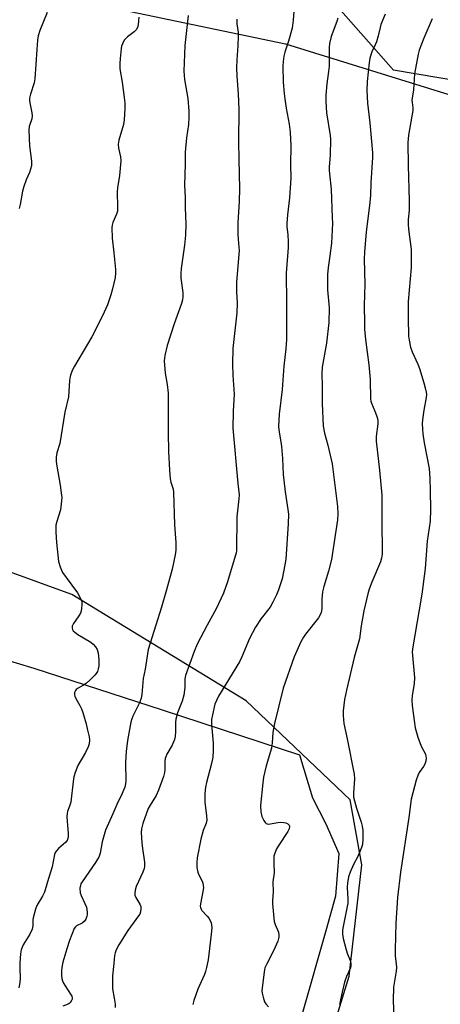
# Model space of a CAD drawing. Units: inches. Extents: x 1243770 to 1249770, y 569452 to 573452.
# Drawn here: x 1249364 to 1249516, y 571155 to 571513 of the extents above; entities that cross this region are included whole.
import ezdxf

# ---------------------------------------------------------------- set-up
doc = ezdxf.new("R2010")
doc.units = ezdxf.units.IN
doc.header["$MEASUREMENT"] = 0
for name, color, linetype in [('NTRL-Farm Land', 3, 'Continuous'), ('NTRL-Trees', 3, 'Continuous'), ('Undefined', 1, 'Continuous')]:
    doc.layers.add(name, color=color, linetype=linetype)

msp = doc.modelspace()

# ---------------------------------------------------------------- linework, layer by layer
at = {"layer": 'NTRL-Farm Land'}
for points in [[(1249386.99, 571519.93), (1249460.17, 571504.67), (1249538.75, 571480.25), (1249614.93, 571438.65), (1249657.13, 571407.14), (1249704.87, 571355.48), (1249752.86, 571307.51), (1249766.79, 571294.9), (1249769.6, 571291.71), (1249769.54, 570367.3)], [(1249467.71, 571114.85), (1249483.28, 571165.62), (1249488, 571206.12), (1249483.72, 571229.8), (1249445.86, 571265.77), (1249382.47, 571304.47), (1249295.88, 571335.81)]]:
    msp.add_lwpolyline(points, dxfattribs=at)
at = {"layer": 'NTRL-Trees'}
msp.add_lwpolyline([(1249769.6, 571438.9), (1249769.59, 571308.74), (1249742.2, 571339.35), (1249685.72, 571402.49), (1249618.59, 571458.24), (1249548.89, 571486.76), (1249499.48, 571495.01), (1249476.65, 571520.97), (1249482.99, 571539.98), (1249521.25, 571551.49), (1249598.14, 571546.28), (1249649.01, 571536.82), (1249685.48, 571518.21), (1249738.27, 571472.25), (1249753.33, 571456.22)], close=True, dxfattribs=at)
msp.add_lwpolyline([(1249144.04, 570899.29), (1249178.82, 571068.28), (1249214.63, 571292.89), (1249217.09, 571305.2), (1249230.28, 571319.33), (1249236.33, 571318.93), (1249278.65, 571304.82), (1249368.71, 571277.7), (1249415.37, 571262.5), (1249465.23, 571246.09), (1249470.01, 571230.55), (1249474.79, 571220.99), (1249479.57, 571210.23), (1249478.38, 571194.69), (1249474.79, 571182.14), (1249466.43, 571152.85), (1249460.45, 571132.53), (1249455.67, 571111.02), (1249454.47, 571094.28), (1249455.67, 571079.94), (1249461.19, 571043.33), (1249442.5, 570991.24), (1249381.73, 570941.32), (1249329.24, 570904.21)], dxfattribs=at)
at = {"layer": 'Undefined', "elevation": 594}
msp.add_lwpolyline([(1249513.46, 571513.76), (1249510.48, 571506.68), (1249509.64, 571504.5), (1249508.85, 571502.3), (1249508.45, 571500.9), (1249507.08, 571493.73), (1249506.67, 571487.89), (1249506.18, 571484.1), (1249506.22, 571483.25), (1249506.49, 571481.37), (1249506.49, 571480.38), (1249504.92, 571471.39), (1249504.66, 571468.81), (1249504.73, 571460.35), (1249505.17, 571447.61), (1249505.13, 571444.2), (1249504.83, 571440.72), (1249504.76, 571439.01), (1249504.91, 571437.27), (1249505.85, 571429.82), (1249505.93, 571426.3), (1249505.83, 571423.34), (1249504.8, 571411), (1249504.73, 571405.07), (1249504.96, 571398.39), (1249505.16, 571396.94), (1249505.69, 571394.33), (1249506.24, 571392.66), (1249508.33, 571388.17), (1249508.95, 571386.61), (1249510.53, 571381.38), (1249511.12, 571379.12), (1249511.35, 571377.98), (1249511.4, 571377.11), (1249511.31, 571376.01), (1249510.48, 571371.44), (1249510.02, 571367.97), (1249509.94, 571366.55), (1249509.97, 571364.6), (1249510.13, 571362.8), (1249510.58, 571359.55), (1249512.4, 571350.24), (1249512.71, 571346.61), (1249512.73, 571342.2), (1249512.92, 571335.34), (1249512.84, 571331.09), (1249511.74, 571323.77), (1249511.28, 571318.9), (1249510.99, 571313.89), (1249509.74, 571304.6), (1249508.83, 571298.88), (1249506.46, 571285.36), (1249506.29, 571283.64), (1249507.12, 571274.3), (1249506.96, 571272), (1249506.26, 571267.69), (1249506.18, 571266.04), (1249506.26, 571264.08), (1249506.93, 571258.61), (1249507.39, 571256), (1249508.26, 571252.59), (1249509.57, 571249.27), (1249511.06, 571246.38), (1249511.26, 571245.7), (1249511.34, 571244.96), (1249511.19, 571243.83), (1249510.83, 571242.79), (1249510.32, 571241.9), (1249508.77, 571239.69), (1249508.25, 571238.63), (1249507.73, 571236.92), (1249505.91, 571229.97), (1249505, 571223.34), (1249501.95, 571203.49), (1249500.92, 571194.32), (1249500.33, 571184.95), (1249500.06, 571175.29), (1249500.09, 571172.91), (1249500.48, 571170.11), (1249500.53, 571168.87), (1249500.39, 571167.47), (1249499.51, 571161.7), (1249499.29, 571156.92), (1249499.67, 571146.99)], dxfattribs=at)
at = {"layer": 'Undefined'}
for points in [[(1249463.44, 571519.66, 600), (1249462.96, 571513.26, 600), (1249462.55, 571510.29, 600), (1249461.29, 571505.55, 600), (1249459.95, 571501.55, 600), (1249459.63, 571500.19, 600), (1249459.37, 571498.19, 600), (1249459.25, 571496.47, 600), (1249459.39, 571490.71, 600), (1249459.68, 571486.63, 600), (1249459.89, 571484.63, 600), (1249460.38, 571481.26, 600), (1249461.46, 571475.4, 600), (1249461.82, 571472.5, 600), (1249462.1, 571467.57, 600), (1249462.02, 571460.77, 600), (1249462.08, 571455.74, 600), (1249461.64, 571448.63, 600), (1249460.86, 571442.47, 600), (1249460.66, 571439.34, 600), (1249460.68, 571438.25, 600), (1249461.04, 571435.25, 600), (1249461.21, 571432.72, 600), (1249461.11, 571430.63, 600), (1249460.37, 571421.25, 600), (1249460.55, 571410.56, 600), (1249460.56, 571397.18, 600), (1249460.32, 571393.74, 600), (1249459.58, 571387.43, 600), (1249458.92, 571378.98, 600), (1249457.94, 571369.96, 600), (1249457.68, 571365.48, 600), (1249457.85, 571363.48, 600), (1249458.5, 571359.92, 600), (1249458.71, 571358.22, 600), (1249459.08, 571353.9, 600), (1249459.35, 571348.06, 600), (1249459.53, 571346.03, 600), (1249460.05, 571341.72, 600), (1249461.04, 571335.39, 600), (1249461.22, 571333.69, 600), (1249461.21, 571330.09, 600), (1249460.32, 571317.3, 600), (1249460, 571315.27, 600), (1249458.92, 571310.09, 600), (1249457.69, 571306.16, 600), (1249456.97, 571304.25, 600), (1249455.59, 571301.65, 600), (1249454.55, 571299.87, 600), (1249451.38, 571295.71, 600), (1249449.3, 571292.56, 600), (1249447.1, 571288.43, 600), (1249444.34, 571281.79, 600), (1249443.49, 571279.96, 600), (1249435.82, 571267.5, 600), (1249435.06, 571265.92, 600), (1249434.53, 571264.58, 600), (1249433.59, 571260.65, 600), (1249433.32, 571258.95, 600), (1249433.28, 571257.27, 600), (1249433.36, 571255.84, 600), (1249433.91, 571250.32, 600), (1249433.89, 571247.63, 600), (1249433.77, 571245.24, 600), (1249433.31, 571242.93, 600), (1249431.42, 571236.07, 600), (1249431.12, 571234.36, 600), (1249430.86, 571232.07, 600), (1249430.9, 571228.78, 600), (1249431.51, 571224.04, 600), (1249431.54, 571222.33, 600), (1249431.31, 571221.3, 600), (1249430.27, 571218.57, 600), (1249429.35, 571215.5, 600), (1249428.12, 571208.72, 600), (1249427.9, 571206.95, 600), (1249427.99, 571205.2, 600), (1249428.27, 571203.48, 600), (1249428.56, 571202.69, 600), (1249429.85, 571200.19, 600), (1249430.13, 571199.44, 600), (1249430.29, 571198.68, 600), (1249430.31, 571197.89, 600), (1249430.21, 571197.05, 600), (1249429.23, 571191.94, 600), (1249429.18, 571191.09, 600), (1249429.25, 571190.6, 600), (1249429.5, 571189.97, 600), (1249429.77, 571189.55, 600), (1249431.75, 571187.51, 600), (1249432.45, 571186.62, 600), (1249433.14, 571185.01, 600), (1249433.33, 571184.17, 600), (1249433.39, 571183.36, 600), (1249433.32, 571181.97, 600), (1249432.75, 571177.73, 600), (1249432.08, 571171.64, 600), (1249431.49, 571168.81, 600), (1249431.11, 571167.4, 600), (1249430.72, 571166.3, 600), (1249428.25, 571160.95, 600), (1249426.8, 571156.79, 600), (1249426.5, 571155.39, 600)], [(1249406.79, 571514.29, 606), (1249406.76, 571512.87, 606), (1249406.64, 571511.76, 606), (1249406.43, 571510.94, 606), (1249405.96, 571509.91, 606), (1249405.14, 571508.96, 606), (1249402.73, 571507.21, 606), (1249402.08, 571506.62, 606), (1249401.57, 571505.93, 606), (1249400.89, 571504.65, 606), (1249400.58, 571503.83, 606), (1249400.4, 571503, 606), (1249400, 571499.25, 606), (1249399.9, 571497.52, 606), (1249399.98, 571495.53, 606), (1249400.78, 571490.73, 606), (1249401.52, 571485.14, 606), (1249401.72, 571483.13, 606), (1249401.78, 571481.17, 606), (1249401.51, 571477.03, 606), (1249401.3, 571475.27, 606), (1249399.62, 571469.62, 606), (1249399.34, 571468.18, 606), (1249399.45, 571466.73, 606), (1249400.16, 571463.54, 606), (1249400.3, 571462.08, 606), (1249399.83, 571456.77, 606), (1249399.03, 571452.26, 606), (1249399, 571450.8, 606), (1249399.1, 571445.28, 606), (1249399.05, 571443.86, 606), (1249398.76, 571442.67, 606), (1249397.37, 571439.63, 606), (1249397.11, 571438.67, 606), (1249397.01, 571437.84, 606), (1249397.14, 571434, 606), (1249397.79, 571428.65, 606), (1249398.37, 571422.61, 606), (1249398.39, 571421.25, 606), (1249398.2, 571419.67, 606), (1249397.26, 571415.62, 606), (1249396.61, 571413.38, 606), (1249395.46, 571409.78, 606), (1249394.3, 571407.1, 606), (1249393.06, 571404.48, 606), (1249389.75, 571398.15, 606), (1249383.4, 571387.48, 606), (1249382.76, 571386.15, 606), (1249382.1, 571384.51, 606), (1249381.87, 571383.66, 606), (1249381.66, 571382.19, 606), (1249381.22, 571376.3, 606), (1249379.94, 571370.68, 606), (1249378.09, 571359.32, 606), (1249377.07, 571355.91, 606), (1249376.83, 571354.35, 606), (1249376.82, 571352.91, 606), (1249376.92, 571351.78, 606), (1249378.3, 571344.21, 606), (1249378.66, 571341.41, 606), (1249378.8, 571339.73, 606), (1249378.66, 571337.45, 606), (1249378.36, 571335.18, 606), (1249377.01, 571330.92, 606), (1249376.7, 571329.6, 606), (1249376.61, 571328.78, 606), (1249376.64, 571327.05, 606), (1249376.89, 571323.29, 606), (1249377.69, 571316.45, 606), (1249378.23, 571314.53, 606), (1249378.75, 571313.22, 606), (1249379.14, 571312.47, 606), (1249380.41, 571310.61, 606), (1249384.52, 571305.08, 606), (1249385.66, 571303.01, 606), (1249385.97, 571302.21, 606), (1249386.08, 571301.65, 606), (1249386.1, 571300.79, 606), (1249385.99, 571299.34, 606), (1249385.86, 571298.48, 606), (1249385.63, 571297.66, 606), (1249385.08, 571296.68, 606), (1249383.04, 571293.88, 606), (1249382.63, 571292.94, 606), (1249382.58, 571292.21, 606), (1249382.74, 571291.72, 606), (1249382.99, 571291.27, 606), (1249383.54, 571290.69, 606), (1249384.67, 571289.92, 606), (1249389.38, 571287.11, 606), (1249390.22, 571286.39, 606), (1249391.09, 571285.35, 606), (1249391.64, 571284.44, 606), (1249392.01, 571283.07, 606), (1249392.28, 571280.77, 606), (1249392.29, 571278.53, 606), (1249392.12, 571277.46, 606), (1249391.78, 571276.46, 606), (1249391.39, 571275.76, 606), (1249390.86, 571275.1, 606), (1249389.05, 571273.25, 606), (1249387.8, 571272.2, 606), (1249386.7, 571271.45, 606), (1249384.76, 571270.39, 606), (1249384.11, 571269.91, 606), (1249383.79, 571269.51, 606), (1249383.5, 571268.75, 606), (1249383.45, 571267.94, 606), (1249383.59, 571267.42, 606), (1249383.94, 571266.64, 606), (1249385.38, 571264.09, 606), (1249385.97, 571262.89, 606), (1249386.44, 571261.52, 606), (1249387.64, 571257.36, 606), (1249388.23, 571255.13, 606), (1249388.77, 571252.62, 606), (1249388.88, 571251.49, 606), (1249388.78, 571250.1, 606), (1249388.44, 571249.03, 606), (1249387.43, 571246.97, 606), (1249384.71, 571242.27, 606), (1249383.73, 571239.77, 606), (1249383.19, 571238.08, 606), (1249382.92, 571236.4, 606), (1249382.1, 571228.9, 606), (1249381.8, 571227.82, 606), (1249380.9, 571225.59, 606), (1249380.74, 571224.84, 606), (1249380.69, 571223.68, 606), (1249380.77, 571221.93, 606), (1249381.19, 571217.66, 606), (1249381.18, 571216.56, 606), (1249381.06, 571215.76, 606), (1249380.75, 571215.04, 606), (1249380.29, 571214.39, 606), (1249377.6, 571212.08, 606), (1249376.73, 571211.06, 606), (1249376.36, 571210.36, 606), (1249376.08, 571209.28, 606), (1249375.38, 571205.45, 606), (1249373.65, 571200.01, 606), (1249372.56, 571196.2, 606), (1249371.85, 571194.7, 606), (1249369.74, 571191.36, 606), (1249369.22, 571190, 606), (1249368.41, 571186.84, 606), (1249368.31, 571185.97, 606), (1249368.28, 571184, 606), (1249368.02, 571182.75, 606), (1249367.15, 571180.99, 606), (1249364.76, 571177.01, 606), (1249364.04, 571175.23, 606), (1249363.78, 571173.82, 606), (1249363.62, 571170.53, 606), (1249363.58, 571168.44, 606), (1249363.69, 571164.95, 606), (1249363.59, 571163.3, 606), (1249363.27, 571161.41, 606)], [(1249373.52, 571516.02, 608), (1249370.88, 571509.49, 608), (1249370.28, 571507.59, 608), (1249370.04, 571506.02, 608), (1249369.72, 571502.59, 608), (1249369.07, 571491.93, 608), (1249368.76, 571490.52, 608), (1249367.44, 571486.28, 608), (1249367.11, 571484.86, 608), (1249367.08, 571484.02, 608), (1249367.18, 571483.19, 608), (1249367.89, 571479.56, 608), (1249368.04, 571478.45, 608), (1249367.93, 571477.38, 608), (1249366.95, 571474.61, 608), (1249366.8, 571473.2, 608), (1249367.04, 571467.59, 608), (1249367.8, 571461.97, 608), (1249367.85, 571461.09, 608), (1249367.77, 571460.26, 608), (1249367.08, 571457.87, 608), (1249365.86, 571455.18, 608), (1249365.03, 571452.73, 608), (1249364.59, 571451.05, 608), (1249363.7, 571446.17, 608), (1249363.35, 571444.75, 608)], [(1249424.75, 571514.96, 604), (1249424.57, 571512.74, 604), (1249423.57, 571503.99, 604), (1249423.28, 571497.71, 604), (1249423.25, 571494.81, 604), (1249423.31, 571493.1, 604), (1249423.45, 571491.71, 604), (1249424.64, 571484.8, 604), (1249424.97, 571480.2, 604), (1249425.02, 571478, 604), (1249424.86, 571475.26, 604), (1249424.17, 571470.49, 604), (1249423.74, 571465.3, 604), (1249423.72, 571460.88, 604), (1249423.5, 571453.21, 604), (1249423.75, 571448.82, 604), (1249423.72, 571445.17, 604), (1249423.89, 571439.03, 604), (1249423.85, 571435.04, 604), (1249423.46, 571431.42, 604), (1249422.25, 571422.99, 604), (1249422.09, 571421.06, 604), (1249422.14, 571419.41, 604), (1249422.82, 571414.23, 604), (1249422.89, 571412.77, 604), (1249422.72, 571411.61, 604), (1249422.35, 571410.17, 604), (1249419.69, 571402.86, 604), (1249417.18, 571395, 604), (1249416.35, 571391.33, 604), (1249416.1, 571389.34, 604), (1249416.48, 571384.88, 604), (1249417.19, 571380.84, 604), (1249417.47, 571377.62, 604), (1249417.54, 571375.01, 604), (1249417.52, 571363.18, 604), (1249417.65, 571356.4, 604), (1249418.01, 571349.65, 604), (1249418.25, 571346.5, 604), (1249418.49, 571345.26, 604), (1249419.31, 571342.75, 604), (1249419.49, 571341.59, 604), (1249419.78, 571329.8, 604), (1249420.3, 571323.39, 604), (1249420.28, 571320.6, 604), (1249420.06, 571318.87, 604), (1249418.94, 571313.64, 604), (1249416.93, 571306.14, 604), (1249415.07, 571299.88, 604), (1249410.27, 571284.47, 604), (1249409.1, 571277.24, 604), (1249408.45, 571273.92, 604), (1249407.88, 571268.08, 604), (1249407.66, 571266.69, 604), (1249407.05, 571265.1, 604), (1249404.66, 571260.22, 604), (1249404.25, 571259.19, 604), (1249403.95, 571258.07, 604), (1249402.7, 571251.3, 604), (1249402.27, 571247.4, 604), (1249401.98, 571243.38, 604), (1249402.08, 571236.69, 604), (1249401.95, 571235.54, 604), (1249401.7, 571234.41, 604), (1249400.7, 571231.78, 604), (1249398.86, 571228.11, 604), (1249397.44, 571224.72, 604), (1249394.76, 571218.75, 604), (1249393.5, 571214.54, 604), (1249392.74, 571210.37, 604), (1249392.3, 571208.97, 604), (1249391.87, 571208.14, 604), (1249391.09, 571206.93, 604), (1249386.23, 571200.01, 604), (1249385.79, 571199.25, 604), (1249385.58, 571198.73, 604), (1249385.42, 571197.63, 604), (1249385.54, 571195.95, 604), (1249385.88, 571194.94, 604), (1249387.26, 571192.11, 604), (1249387.79, 571190.74, 604), (1249387.95, 571189.93, 604), (1249388.05, 571188.84, 604), (1249388.02, 571188.02, 604), (1249387.92, 571187.47, 604), (1249387.56, 571186.42, 604), (1249387.01, 571185.5, 604), (1249386.2, 571184.89, 604), (1249384.21, 571183.99, 604), (1249383.8, 571183.62, 604), (1249383.38, 571182.94, 604), (1249381.66, 571178.63, 604), (1249380.63, 571175.6, 604), (1249379.23, 571170.77, 604), (1249378.8, 571168.81, 604), (1249378.73, 571167.66, 604), (1249378.78, 571165.91, 604), (1249378.88, 571164.76, 604), (1249379.05, 571163.92, 604), (1249379.4, 571163.12, 604), (1249380, 571162.09, 604), (1249382.28, 571158.81, 604), (1249382.51, 571158.33, 604), (1249382.62, 571157.67, 604), (1249382.58, 571157.26, 604), (1249382.41, 571156.78, 604), (1249381.82, 571155.95, 604), (1249381.14, 571155.48, 604), (1249379.25, 571154.71, 604)], [(1249442.51, 571513.66, 602), (1249442.54, 571511.96, 602), (1249442.94, 571508.71, 602), (1249443, 571507.6, 602), (1249442.85, 571503.86, 602), (1249442.43, 571498.86, 602), (1249442.4, 571495.9, 602), (1249442.47, 571492.94, 602), (1249442.94, 571486.44, 602), (1249443.25, 571480.71, 602), (1249443.09, 571468.98, 602), (1249443.17, 571462.76, 602), (1249443.44, 571451.92, 602), (1249443.36, 571447.41, 602), (1249442.86, 571439.58, 602), (1249442.83, 571435.44, 602), (1249442.91, 571433.66, 602), (1249443.27, 571430.74, 602), (1249443.34, 571429.46, 602), (1249442.33, 571417.94, 602), (1249442.32, 571414.52, 602), (1249442.55, 571410.3, 602), (1249442.51, 571406.87, 602), (1249441.06, 571393.84, 602), (1249440.89, 571388.22, 602), (1249441.05, 571384.04, 602), (1249441.52, 571377.27, 602), (1249441.19, 571371.07, 602), (1249441.09, 571364.94, 602), (1249442.8, 571344.73, 602), (1249443.3, 571340.68, 602), (1249443.22, 571339.25, 602), (1249442.44, 571332.65, 602), (1249442.35, 571320.41, 602), (1249442.22, 571319.51, 602), (1249441.92, 571318.38, 602), (1249439.1, 571309.08, 602), (1249437.68, 571304.94, 602), (1249435, 571299.27, 602), (1249431.71, 571293.31, 602), (1249428.05, 571286.34, 602), (1249426.95, 571283.67, 602), (1249423.78, 571275.01, 602), (1249423.55, 571273.81, 602), (1249423.58, 571270.59, 602), (1249423.25, 571267.8, 602), (1249422.58, 571265.67, 602), (1249420.88, 571261.44, 602), (1249420.35, 571259.16, 602), (1249420.24, 571258, 602), (1249420.23, 571254.49, 602), (1249420.07, 571252.82, 602), (1249419.85, 571251.71, 602), (1249419, 571249.59, 602), (1249417.08, 571246.4, 602), (1249416.61, 571245.37, 602), (1249416.45, 571244.83, 602), (1249416.35, 571243.97, 602), (1249416.32, 571240.8, 602), (1249416.19, 571239.67, 602), (1249415.76, 571238.26, 602), (1249413.95, 571233.23, 602), (1249413.11, 571231.35, 602), (1249410.94, 571227.87, 602), (1249410.26, 571226.61, 602), (1249408.33, 571221.22, 602), (1249407.81, 571219.26, 602), (1249407.71, 571217.84, 602), (1249407.95, 571214.12, 602), (1249408.15, 571212.11, 602), (1249408.89, 571207.15, 602), (1249408.89, 571205.55, 602), (1249408.74, 571204.78, 602), (1249408.28, 571203.47, 602), (1249405.88, 571198.27, 602), (1249405.49, 571196.94, 602), (1249405.34, 571195.86, 602), (1249405.42, 571195.06, 602), (1249405.72, 571194.27, 602), (1249407.2, 571191.78, 602), (1249407.53, 571191.01, 602), (1249407.63, 571190.17, 602), (1249407.5, 571189.03, 602), (1249407.18, 571188.25, 602), (1249406.73, 571187.54, 602), (1249402.79, 571182.26, 602), (1249399.52, 571177.01, 602), (1249398.62, 571175.22, 602), (1249398.22, 571174.18, 602), (1249397.99, 571173.15, 602), (1249397.8, 571170.28, 602), (1249397.25, 571165.78, 602), (1249397.27, 571161.02, 602), (1249397.89, 571157.64, 602), (1249398.21, 571155.43, 602), (1249398.25, 571154.31, 602)], [(1249479.23, 571513.98, 598), (1249478.82, 571512.7, 598), (1249476.81, 571507.29, 598), (1249476.24, 571504.76, 598), (1249476.09, 571503.32, 598), (1249476.1, 571498.57, 598), (1249476.01, 571496.56, 598), (1249475.82, 571494.55, 598), (1249475.19, 571490.14, 598), (1249474.91, 571485.98, 598), (1249474.86, 571483.62, 598), (1249475.05, 571479.51, 598), (1249476.39, 571471.35, 598), (1249476.55, 571469.92, 598), (1249476.47, 571464.22, 598), (1249476.12, 571459.9, 598), (1249476.09, 571458.76, 598), (1249476.17, 571457.32, 598), (1249476.75, 571451.76, 598), (1249477.2, 571441.41, 598), (1249477.23, 571439.38, 598), (1249477.09, 571434.6, 598), (1249476.9, 571432.11, 598), (1249476.31, 571427.55, 598), (1249475.64, 571423.37, 598), (1249475.4, 571420.81, 598), (1249475.48, 571415.22, 598), (1249476.04, 571408.67, 598), (1249475.97, 571403.32, 598), (1249475.05, 571395.84, 598), (1249473.54, 571387.12, 598), (1249473.39, 571384.76, 598), (1249473.52, 571380.22, 598), (1249473.5, 571373.9, 598), (1249473.84, 571365.69, 598), (1249474.33, 571363.12, 598), (1249475.57, 571358.76, 598), (1249477.16, 571351.9, 598), (1249479.08, 571336.44, 598), (1249479.25, 571333.79, 598), (1249479.12, 571331.54, 598), (1249476.9, 571317.16, 598), (1249475.85, 571312.91, 598), (1249474.14, 571307.39, 598), (1249473.69, 571305.39, 598), (1249473.34, 571302.75, 598), (1249473.45, 571300.43, 598), (1249473.43, 571299.25, 598), (1249473.16, 571297.84, 598), (1249472.72, 571296.85, 598), (1249472.17, 571295.9, 598), (1249467.51, 571290.06, 598), (1249466.71, 571288.91, 598), (1249465.76, 571287.24, 598), (1249463.38, 571281.8, 598), (1249459.38, 571270.4, 598), (1249456.2, 571257.58, 598), (1249455.61, 571254.24, 598), (1249455.34, 571250.44, 598), (1249455.06, 571248.57, 598), (1249453.16, 571242.1, 598), (1249452.18, 571238.05, 598), (1249451.91, 571236, 598), (1249451.11, 571227.76, 598), (1249451.24, 571225.45, 598), (1249451.55, 571223.75, 598), (1249452.29, 571222.21, 598), (1249452.76, 571221.54, 598), (1249453.12, 571221.19, 598), (1249453.55, 571221.01, 598), (1249454.04, 571220.97, 598), (1249457.37, 571221.55, 598), (1249458.48, 571221.6, 598), (1249459.58, 571221.55, 598), (1249460.36, 571221.37, 598), (1249461.06, 571221.03, 598), (1249461.53, 571220.54, 598), (1249461.64, 571220.14, 598), (1249461.51, 571219.23, 598), (1249461.07, 571218.27, 598), (1249457.73, 571213.28, 598), (1249456.96, 571212.01, 598), (1249456.28, 571210.42, 598), (1249456, 571209.32, 598), (1249455.89, 571206.51, 598), (1249456.03, 571203.2, 598), (1249455.57, 571200, 598), (1249455.71, 571196.34, 598), (1249455.42, 571193.18, 598), (1249455.43, 571192.01, 598), (1249456.08, 571185.54, 598), (1249456.4, 571184.44, 598), (1249457.61, 571181.61, 598), (1249457.8, 571180.61, 598), (1249457.79, 571179.85, 598), (1249457.39, 571178.44, 598), (1249455.98, 571175.13, 598), (1249453.23, 571169.95, 598), (1249452.68, 571168.66, 598), (1249452.4, 571167.28, 598), (1249451.56, 571160.33, 598), (1249451.65, 571159.47, 598), (1249452.02, 571158.05, 598), (1249452.6, 571156.38, 598), (1249452.99, 571155.61, 598), (1249453.99, 571154.57, 598)], [(1249496.42, 571515.37, 596), (1249494.9, 571511.66, 596), (1249494.56, 571510.57, 596), (1249493.87, 571507.54, 596), (1249493.22, 571505.34, 596), (1249492.81, 571504.28, 596), (1249491.6, 571501.79, 596), (1249490.82, 571499.45, 596), (1249490.56, 571497.7, 596), (1249489.91, 571490.93, 596), (1249489.81, 571487.71, 596), (1249490.03, 571483.06, 596), (1249490.79, 571475.93, 596), (1249491.76, 571465.03, 596), (1249491.84, 571463.32, 596), (1249491.2, 571454.06, 596), (1249491.1, 571449.66, 596), (1249490.91, 571447, 596), (1249489.57, 571436.22, 596), (1249488.88, 571428.99, 596), (1249488.82, 571426.32, 596), (1249489.08, 571417.2, 596), (1249488.78, 571409.55, 596), (1249488.86, 571403.13, 596), (1249488.96, 571400.84, 596), (1249489.26, 571397.17, 596), (1249490.45, 571387.88, 596), (1249491.03, 571382.58, 596), (1249491.11, 571375.46, 596), (1249491.24, 571374.73, 596), (1249491.5, 571373.94, 596), (1249492.72, 571371.09, 596), (1249493.31, 571369.47, 596), (1249493.65, 571368.39, 596), (1249493.81, 571367.56, 596), (1249493.79, 571366.42, 596), (1249493.2, 571361.84, 596), (1249493.11, 571360.16, 596), (1249494.32, 571349.69, 596), (1249495.2, 571340.59, 596), (1249495.18, 571331.84, 596), (1249495.28, 571319.04, 596), (1249495.11, 571317.68, 596), (1249494.73, 571316.34, 596), (1249491.55, 571308.86, 596), (1249490.62, 571306.42, 596), (1249490.13, 571304.73, 596), (1249488.71, 571298.43, 596), (1249487.75, 571293.08, 596), (1249487.06, 571288.26, 596), (1249485.14, 571281.51, 596), (1249482.32, 571269.68, 596), (1249481.66, 571266.25, 596), (1249481.19, 571262.16, 596), (1249481.13, 571260.41, 596), (1249481.41, 571257.55, 596), (1249482.64, 571251.93, 596), (1249485.19, 571239.12, 596), (1249485.24, 571237.4, 596), (1249484.89, 571232.22, 596), (1249484.95, 571230.8, 596), (1249485.28, 571229.35, 596), (1249486.01, 571226.75, 596), (1249487.72, 571221.65, 596), (1249488.11, 571220.25, 596), (1249488.36, 571218.57, 596), (1249488.32, 571215.63, 596), (1249488.17, 571213.59, 596), (1249487.86, 571212.46, 596), (1249486.46, 571209.19, 596), (1249484.94, 571206.32, 596), (1249483.67, 571203.48, 596), (1249483.08, 571201.73, 596), (1249482.67, 571199.45, 596), (1249482.6, 571197.99, 596), (1249482.8, 571193.55, 596), (1249482.79, 571192.08, 596), (1249482.62, 571190.98, 596), (1249481.1, 571183.77, 596), (1249480.91, 571182.34, 596), (1249480.89, 571180.97, 596), (1249481.11, 571179.35, 596), (1249482.11, 571175.69, 596), (1249482.66, 571174.02, 596), (1249483.73, 571171.31, 596), (1249483.95, 571170.25, 596), (1249483.97, 571169.46, 596), (1249483.76, 571168.65, 596), (1249482.31, 571165.5, 596), (1249481.59, 571163.42, 596), (1249480.78, 571159.88, 596), (1249479.87, 571155.31, 596)]]:
    msp.add_polyline3d(points, dxfattribs=at)

doc.saveas('drawing.dxf')
